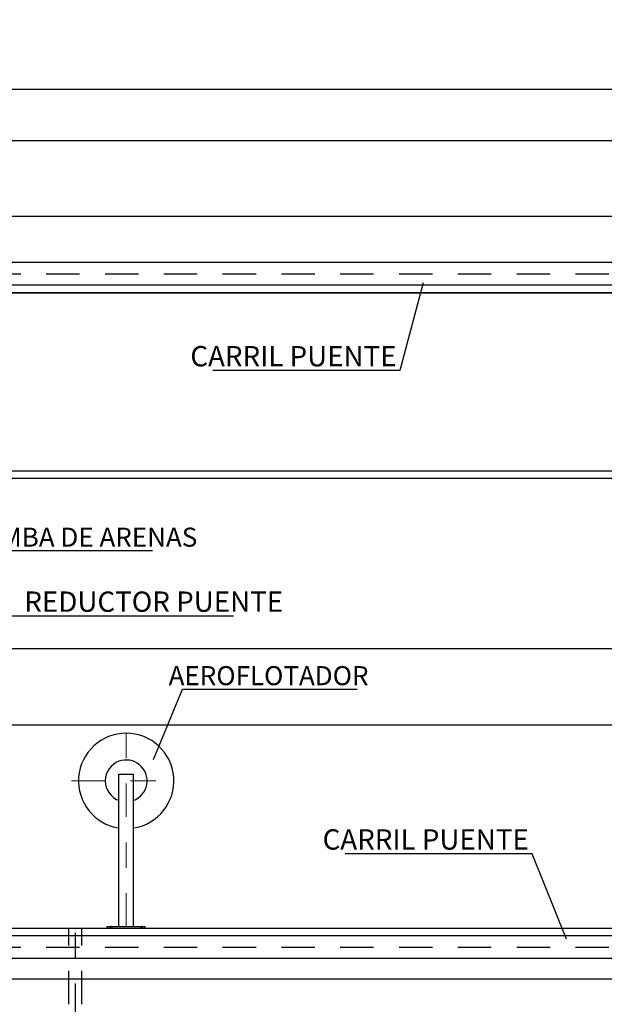
# Model space of a CAD drawing. Units: metres. Extents: x 15 to 284, y -19 to 48.
# Drawn here: x 108 to 110, y 8 to 12 of the extents above; entities that cross this region are included whole.
import ezdxf
from ezdxf import colors
from ezdxf.entities.mleader import LeaderData, LeaderLine
from ezdxf.math import Vec2, Vec3

# ---------------------------------------------------------------- set-up
doc = ezdxf.new("R2010")
doc.units = ezdxf.units.M
doc.header["$LTSCALE"] = 0.2625
doc.header["$MEASUREMENT"] = 0
for name, pattern in [('AXES2', [28.575, 19.05, -3.175, 3.175, -3.175]), ('CACHE2', [4.7625, 3.175, -1.5875]), ('TRAZO_Y_PUNTO', [1, 0.5, -0.25, 0, -0.25]), ('TRAZOS', [0.75, 0.5, -0.25])]:
    doc.linetypes.add(name, pattern=pattern)
for name, color, linetype, lineweight in [('axes', 2, 'AXES2', 5), ('equipement caché', 100, 'CACHE2', 5), ('equipement fort', 1, 'Continuous', 25)]:
    doc.layers.add(name, color=color, linetype=linetype, lineweight=lineweight)
doc.styles.add('cotas', font='simplex.shx', dxfattribs={"width": 0.8, "height": 0.075})
doc.linetypes.add('LÍMITE1', pattern='A,0.25,-0.1,[133,ltypeshp.shx,S=0.1,R=0,X=-0.1,Y=0],-0.1,1', length=1.45)

# ---------------------------------------------------------------- blocks, each defined once
blk = doc.blocks.new('_None')

msp = doc.modelspace()

# ---------------------------------------------------------------- linework, layer by layer
at = {"color": 1}
for p, q in [((113.7298, 10.5568), (102.926, 10.5568)), ((102.9979, 9.737), (113.8279, 9.737)), ((102.9979, 9.707), (113.8279, 9.707)), ((113.7298, 7.8172), (102.926, 7.8172))]:
    msp.add_line(p, q, dxfattribs=at)
at = {"color": 1, "linetype": 'TRAZOS'}
for p, q in [((102.926, 10.5119), (113.7298, 10.5119)), ((108.1029, 7.637), (108.1029, 7.937)), ((108.1529, 7.637), (108.1529, 7.937)), ((102.926, 7.862), (113.7298, 7.862))]:
    msp.add_line(p, q, dxfattribs=at)
at = {"color": 1, "linetype": 'TRAZO_Y_PUNTO'}
msp.add_line((108.1279, 7.587), (108.1279, 7.987), dxfattribs=at)
at = {"color": 1, "linetype": 'LÍMITE1', "lineweight": -2}
msp.add_lwpolyline([(102.8279, 7.787), (103.49, 7.737), (113.9279, 7.737), (113.9279, 11.137), (117.5279, 11.137), (117.5279, 12.137), (120.9279, 12.137), (120.9279, 14.637)], dxfattribs=at)
at = {"color": 4, "linetype": 'ByBlock', "lineweight": -2}
for points in [[(102.8279, 10.737), (102.8279, 11.037), (113.8279, 11.037), (113.8279, 11.237), (102.6279, 11.237), (102.6279, 10.737)], [(113.8279, 10.737), (102.8279, 10.737)]]:
    msp.add_lwpolyline(points, dxfattribs=at)
at = {"layer": 'axes', "color": 1}
for p, q in [((108.2679, 7.9347), (108.2679, 7.9452)), ((108.3879, 7.9347), (108.3879, 7.9452))]:
    msp.add_line(p, q, dxfattribs=at)
at = {"layer": 'equipement caché', "color": 1}
for p, q in [((108.2634, 7.937), (108.2634, 7.943)), ((108.2724, 7.937), (108.2724, 7.943)), ((108.3834, 7.937), (108.3834, 7.943)), ((108.3924, 7.937), (108.3924, 7.943))]:
    msp.add_line(p, q, dxfattribs=at)
at = {"layer": 'equipement fort', "color": 1}
for p, q in [((108.2529, 7.943), (108.4029, 7.943)), ((108.2529, 7.937), (108.2529, 7.943)), ((108.2529, 7.937), (108.4029, 7.937)), ((108.4029, 7.937), (108.4029, 7.943))]:
    msp.add_line(p, q, dxfattribs=at)

# ---------------------------------------------------------------- next in the draw order: leaders
at = {"color": 1, "linetype": 'Continuous'}
ml = msp.add_multileader_mtext('Standard', dxfattribs=at)
ml.set_content('CARRIL PUENTE', color=1, style='cotas')
ml.set_leader_properties()
ml.set_arrow_properties(name='NONE')
ml.build(insert=Vec2(0, 0))
ml.multileader.update_dxf_attribs({"text_left_attachment_type": 5, "text_right_attachment_type": 5, "dogleg_length": 0.05, "arrow_head_size": 0.096})
ctx = ml.context
ctx.base_point, ctx.char_height, ctx.arrow_head_size, ctx.landing_gap_size, ctx.plane_origin = Vec3(108.5268, 10.1317), 0.08, 0.096, 0.0533, Vec3(110.2157, 8.4133)
ctx.left_attachment, ctx.right_attachment = 5, 5
notes = []
notes.append((ctx, [(1, (1, 1, 0), (109.4037, 10.1317), (-1, 0), 0.0267, [(0, [(109.4962, 10.4757)], 0, [])])]))
ctx.mtext.insert = Vec3(108.5801, 10.2277)
ctx.mtext.has_bg_fill, ctx.mtext.bg_color, ctx.mtext.bg_scale_factor, ctx.mtext.bg_transparency, ctx.mtext.use_window_bg_color = 1, -1023410167, 1.5, 0, 1
at = {"color": 1}
ml = msp.add_multileader_mtext('Standard', dxfattribs=at)
ml.set_content('BOMBA DE ARENAS', color=1, style='cotas')
ml.set_leader_properties()
ml.set_arrow_properties(name='NONE')
ml.build(insert=Vec2(0, 0))
ml.multileader.update_dxf_attribs({"text_left_attachment_type": 5, "text_right_attachment_type": 5, "dogleg_length": 0.00953, "arrow_head_size": 0.0844})
ctx = ml.context
ctx.base_point, ctx.char_height, ctx.arrow_head_size, ctx.landing_gap_size, ctx.plane_origin = Vec3(107.6457, 9.4229), 0.075, 0.0844, 0.045, Vec3(104.0778, -0.5448)
ctx.left_attachment, ctx.right_attachment = 5, 5
notes.append((ctx, [(1, (1, 1, 0), (107.6386, 9.4229), (1, 0), 0.00714, [(0, [(107.1527, 9.293)], 0, [])])]))
ctx.mtext.insert = Vec3(107.6907, 9.5129)
ctx.mtext.has_bg_fill, ctx.mtext.bg_color, ctx.mtext.bg_scale_factor, ctx.mtext.bg_transparency, ctx.mtext.use_window_bg_color = 1, -1023410167, 1.5, 0, 1
at = {"color": 1, "linetype": 'Continuous'}
ml = msp.add_multileader_mtext('Standard', dxfattribs=at)
ml.set_content('CARRIL PUENTE', color=1, style='cotas')
ml.set_leader_properties()
ml.set_arrow_properties(name='NONE')
ml.build(insert=Vec2(0, 0))
ml.multileader.update_dxf_attribs({"text_left_attachment_type": 5, "text_right_attachment_type": 5, "dogleg_length": 0.05, "arrow_head_size": 0.096})
ctx = ml.context
ctx.base_point, ctx.char_height, ctx.arrow_head_size, ctx.landing_gap_size, ctx.plane_origin = Vec3(109.0469, 8.2298), 0.08, 0.096, 0.0533, Vec3(111.2107, 6.5512)
ctx.left_attachment, ctx.right_attachment = 5, 5
notes.append((ctx, [(1, (1, 1, 0), (109.9239, 8.2298), (-1, 0), 0.0267, [(0, [(110.0589, 7.8932)], 0, [])])]))
ctx.mtext.insert = Vec3(109.1003, 8.3258)
ctx.mtext.has_bg_fill, ctx.mtext.bg_color, ctx.mtext.bg_scale_factor, ctx.mtext.bg_transparency, ctx.mtext.use_window_bg_color = 1, -1023410167, 1.5, 0, 1
for ctx, leaders in notes:
    for number, flags, end, landing, length, lines in leaders:
        leader = LeaderData()
        leader.index, (leader.has_last_leader_line, leader.has_dogleg_vector, leader.attachment_direction) = number, flags
        leader.last_leader_point, leader.dogleg_vector, leader.dogleg_length = Vec3(end), Vec3(landing), length
        for number, points, colour, breaks in lines:
            line = LeaderLine()
            line.index, line.vertices, line.color, line.breaks = number, Vec3.list(points), colors.encode_raw_color(colour), breaks
            leader.lines.append(line)
        ctx.leaders.append(leader)

# ---------------------------------------------------------------- next in the draw order: linework, layer by layer
at = {"color": 1}
for p, q in [((113.7298, 10.4672), (102.926, 10.4672)), ((113.7298, 7.9068), (102.926, 7.9068))]:
    msp.add_line(p, q, dxfattribs=at)
at = {"color": 254}
for p, q in [((102.8279, 10.437), (113.8279, 10.437)), ((102.8279, 7.9369), (113.8279, 7.9369))]:
    msp.add_line(p, q, dxfattribs=at)

# ---------------------------------------------------------------- next in the draw order: leaders
at = {"color": 1, "linetype": 'Continuous'}
ml = msp.add_multileader_mtext('Standard', dxfattribs=at)
ml.set_content('REDUCTOR PUENTE', color=1, style='cotas')
ml.set_leader_properties()
ml.set_arrow_properties(name='NONE')
ml.build(insert=Vec2(0, 0))
ml.multileader.update_dxf_attribs({"text_left_attachment_type": 5, "text_right_attachment_type": 5, "dogleg_length": 0.0267, "arrow_head_size": 0.096})
ctx = ml.context
ctx.base_point, ctx.char_height, ctx.arrow_head_size, ctx.landing_gap_size, ctx.plane_origin = Vec3(107.874, 9.1656), 0.08, 0.096, 0.0533, Vec3(105.864, 9.3675)
ctx.left_attachment, ctx.right_attachment = 5, 5
notes = []
notes.append((ctx, [(0, (1, 1, 0), (107.8473, 9.1656), (1, 0), 0.0267, [(0, [(107.459, 8.4572)], 0, [])])]))
ctx.mtext.insert, ctx.mtext.rotation = Vec3(107.9273, 9.2616), 6.283185
ctx.mtext.has_bg_fill, ctx.mtext.bg_color, ctx.mtext.bg_scale_factor, ctx.mtext.bg_transparency, ctx.mtext.use_window_bg_color = 1, -1023410167, 1.5, 0, 1
for ctx, leaders in notes:
    for number, flags, end, landing, length, lines in leaders:
        leader = LeaderData()
        leader.index, (leader.has_last_leader_line, leader.has_dogleg_vector, leader.attachment_direction) = number, flags
        leader.last_leader_point, leader.dogleg_vector, leader.dogleg_length = Vec3(end), Vec3(landing), length
        for number, points, colour, breaks in lines:
            line = LeaderLine()
            line.index, line.vertices, line.color, line.breaks = number, Vec3.list(points), colors.encode_raw_color(colour), breaks
            leader.lines.append(line)
        ctx.leaders.append(leader)

# ---------------------------------------------------------------- next in the draw order: linework, layer by layer
at = {"color": 251, "true_color": 0x636466}
msp.add_line((103.5279, 9.037), (113.1279, 9.037), dxfattribs=at)
at = {"layer": 'axes', "color": 1, "linetype": 'TRAZO_Y_PUNTO'}
for p, q in [((108.3279, 7.943), (108.3279, 8.7287)), ((108.1133, 8.5162), (108.5425, 8.5162))]:
    msp.add_line(p, q, dxfattribs=at)
at = {"layer": 'equipement fort', "color": 1}
for p, q in [((108.2994, 7.943), (108.2994, 8.543)), ((108.3007, 8.543), (108.3551, 8.543)), ((108.3564, 7.943), (108.3564, 8.543))]:
    msp.add_line(p, q, dxfattribs=at)
for start, end in [(110.2992, 249.7008), (290.2992, 110.2992)]:
    msp.add_arc((108.3279, 8.5162), 0.0823, start, end, dxfattribs=at)

# ---------------------------------------------------------------- next in the draw order: leaders
at = {"color": 1}
ml = msp.add_multileader_mtext('Standard', dxfattribs=at)
ml.set_content('AEROFLOTADOR', color=1, style='cotas')
ml.set_leader_properties()
ml.set_arrow_properties(name='NONE')
ml.build(insert=Vec2(0, 0))
ml.multileader.update_dxf_attribs({"text_left_attachment_type": 5, "text_right_attachment_type": 5, "dogleg_length": 0.00714, "arrow_head_size": 0.0844})
ctx = ml.context
ctx.base_point, ctx.char_height, ctx.arrow_head_size, ctx.landing_gap_size, ctx.plane_origin = Vec3(108.5559, 8.8778), 0.075, 0.0844, 0.045, Vec3(109.3218, 7.8428)
ctx.left_attachment, ctx.right_attachment, ctx.text_align_type = 5, 5, 2
notes = []
notes.append((ctx, [(1, (1, 1, 0), (108.5488, 8.8778), (1, 0), 0.00714, [(0, [(108.4354, 8.6007)], 0, [])])]))
ctx.mtext.insert, ctx.mtext.alignment = Vec3(109.2809, 8.9678), 3
ctx.mtext.has_bg_fill, ctx.mtext.bg_color, ctx.mtext.bg_scale_factor, ctx.mtext.bg_transparency, ctx.mtext.use_window_bg_color = 1, -1023410167, 1.5, 0, 1
for ctx, leaders in notes:
    for number, flags, end, landing, length, lines in leaders:
        leader = LeaderData()
        leader.index, (leader.has_last_leader_line, leader.has_dogleg_vector, leader.attachment_direction) = number, flags
        leader.last_leader_point, leader.dogleg_vector, leader.dogleg_length = Vec3(end), Vec3(landing), length
        for number, points, colour, breaks in lines:
            line = LeaderLine()
            line.index, line.vertices, line.color, line.breaks = number, Vec3.list(points), colors.encode_raw_color(colour), breaks
            leader.lines.append(line)
        ctx.leaders.append(leader)

# ---------------------------------------------------------------- next in the draw order: hatches: boundary and pattern name
h = msp.add_hatch(color=251)
h.dxf.hatch_style = 1
edge = h.paths.add_edge_path()
edge.add_arc((133.0902, 20.7585), 0.0302, 46.201, 133.799, ccw=False)
edge.add_line((133.1111, 20.7803), (133.1111, 20.772))
edge.add_arc((133.109, 20.772), 0.00215, 282.6, 360, ccw=False)
edge.add_line((133.1095, 20.7699), (133.0961, 20.7666))
edge.add_arc((133.0969, 20.7631), 0.00361, 102.6, 180)
edge.add_line((133.0933, 20.7631), (133.0933, 20.7103))
edge.add_arc((133.0969, 20.7103), 0.00361, 180, 257.4)
edge.add_line((133.0961, 20.7068), (133.1202, 20.7035))
edge.add_arc((133.1198, 20.7014), 0.00215, 0, 77.4, ccw=False)
edge.add_line((133.1219, 20.7014), (133.1219, 20.7))
edge.add_line((133.1219, 20.7), (133.0585, 20.7))
edge.add_line((133.0585, 20.7), (133.0585, 20.7014))
edge.add_arc((133.0607, 20.7014), 0.00215, 102.6, 180, ccw=False)
edge.add_line((133.0602, 20.7035), (133.0843, 20.7068))
edge.add_arc((133.0835, 20.7103), 0.00361, 282.6, 360)
edge.add_line((133.0872, 20.7103), (133.0872, 20.7631))
edge.add_arc((133.0835, 20.7631), 0.00361, 0, 77.4)
edge.add_line((133.0843, 20.7666), (133.071, 20.7699))
edge.add_arc((133.0715, 20.772), 0.00215, 180, 257.4, ccw=False)
edge.add_arc((91440.3118, 20.7761), 91307.2425, 179.999997379, 180.000002621, ccw=False)
h = msp.add_hatch(color=251)
h.dxf.hatch_style = 1
edge = h.paths.add_edge_path()
edge.add_arc((135.7401, 20.7585), 0.0302, 46.201, 133.799)
edge.add_line((135.7192, 20.7803), (135.7192, 20.772))
edge.add_arc((135.7214, 20.772), 0.00215, 180, 257.4)
edge.add_line((135.7209, 20.7699), (135.7342, 20.7666))
edge.add_arc((135.7334, 20.7631), 0.00361, 0, 77.4, ccw=False)
edge.add_line((135.7371, 20.7631), (135.7371, 20.7103))
edge.add_arc((135.7334, 20.7103), 0.00361, 282.6, 360, ccw=False)
edge.add_line((135.7342, 20.7068), (135.7101, 20.7035))
edge.add_arc((135.7106, 20.7014), 0.00215, 102.6, 180)
edge.add_line((135.7084, 20.7014), (135.7084, 20.7))
edge.add_line((135.7084, 20.7), (135.7718, 20.7))
edge.add_line((135.7718, 20.7), (135.7718, 20.7014))
edge.add_arc((135.7697, 20.7014), 0.00215, 0, 77.4)
edge.add_line((135.7701, 20.7035), (135.746, 20.7068))
edge.add_arc((135.7468, 20.7103), 0.00361, 180, 257.4, ccw=False)
edge.add_line((135.7432, 20.7103), (135.7432, 20.7631))
edge.add_arc((135.7468, 20.7631), 0.00361, 102.6, 180, ccw=False)
edge.add_line((135.746, 20.7666), (135.7594, 20.7699))
edge.add_arc((135.7589, 20.772), 0.00215, 282.6, 360)
edge.add_arc((-91171.4815, 20.7761), 91307.2425, 359.999997379, 0.000002621)

# ---------------------------------------------------------------- next in the draw order: linework, layer by layer
at = {"color": 251, "true_color": 0x636466}
msp.add_line((103.5279, 8.737), (113.1279, 8.737), dxfattribs=at)
at = {"color": 4, "linetype": 'ByBlock', "lineweight": -2}
msp.add_lwpolyline([(113.8279, 10.437), (102.8279, 10.437), (102.8279, 7.937), (113.8279, 7.937)], dxfattribs=at)
at = {"layer": 'equipement fort', "color": 1}
msp.add_arc((108.3279, 8.5162), 0.1875, 278.7544, 261.2456, dxfattribs=at)

# ---------------------------------------------------------------- next in the draw order: wipeouts: each hides what was drawn before it
at = {"color": 0, "linetype": 'ByBlock', "lineweight": -2}
msp.add_wipeout([(100.2279, 10.737), (100.2279, 10.849), (100.1429, 10.849), (100.1429, 10.925), (100.2279, 10.925), (100.2279, 11.0745), (100.2582, 11.3204), (100.4087, 11.6519), (100.6006, 11.8592), (100.8582, 12.0121), (101.0581, 12.0704), (101.2404, 12.087), (113.2401, 12.087), (113.3394, 12.172), (113.5254, 12.172), (113.5634, 12.172), (113.6104, 12.1419), (113.6243, 12.087), (115.0264, 12.087), (115.0264, 12.172), (115.1024, 12.172), (115.1024, 11.502), (115.0264, 11.502), (115.0264, 11.587), (114.8779, 11.587), (114.8779, 11.425), (114.8779, 11.3751), (114.8779, 11.237), (114.3779, 11.237), (114.3779, 11.317), (114.3779, 11.3751), (114.3779, 11.425), (114.3779, 11.587), (113.619, 11.587), (113.5634, 11.5), (113.5254, 11.502), (113.4514, 11.502), (113.3774, 11.502), (113.3394, 11.502), (113.2893, 11.587), (113.2263, 11.587), (101.2404, 11.587), (101.0826, 11.5621), (100.9069, 11.4636), (100.7708, 11.2797), (100.7279, 11.0745), (100.7279, 10.925), (100.8129, 10.925), (100.8129, 10.849), (100.7279, 10.849), (100.7279, 10.737)], dxfattribs=at)

doc.saveas('drawing.dxf')
